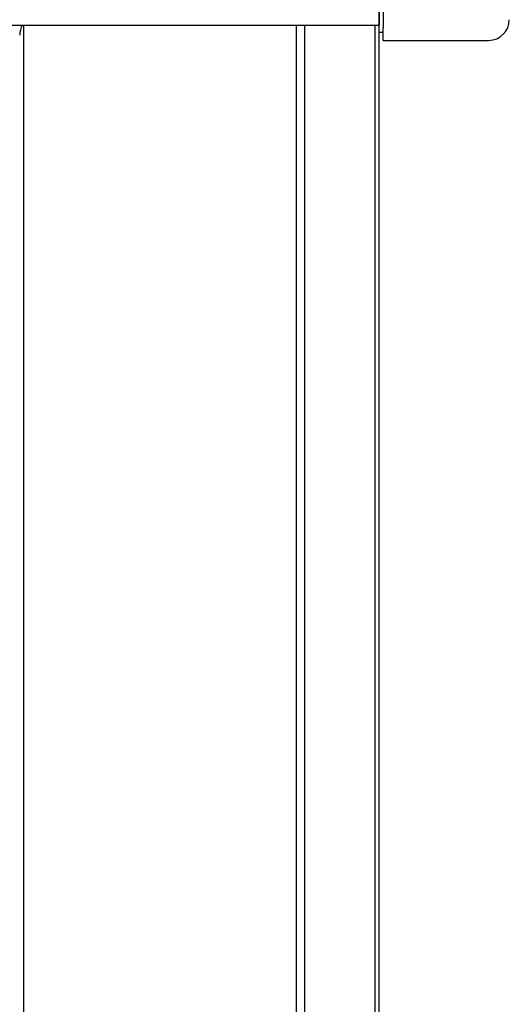
# Model space of a CAD drawing. Extents: x 543 to 20719, y 226 to 14052.
# Drawn here: x 3698 to 3817, y 12827 to 13065 of the extents above; entities that cross this region are included whole.
import ezdxf

# ---------------------------------------------------------------- set-up
doc = ezdxf.new("R2010")
doc.units = 0
doc.header["$LTSCALE"] = 50
doc.header["$MEASUREMENT"] = 0
for name, color, linetype in [('上枠前', 2, 'CONTINUOUS'), ('柱前', 3, 'CONTINUOUS'), ('鼻隠し前', 1, 'CONTINUOUS'), ('鼻隠し前コーナー樹脂', 4, 'CONTINUOUS')]:
    doc.layers.add(name, color=color, linetype=linetype)

msp = doc.modelspace()

# ---------------------------------------------------------------- linework, layer by layer
at = {"layer": '上枠前'}
msp.add_arc((3703, 13061.5), 5, 151.0992, 180, dxfattribs=at)
at = {"layer": '柱前'}
for p, q in [((3785, 10845.5), (3785, 13164)), ((3699, 10870.5), (3699, 13063.92)), ((3765, 10845.5), (3765, 13063.92)), ((3767, 10845.5), (3767, 13063.92)), ((3784, 10845.5), (3784, 13063.92))]:
    msp.add_line(p, q, dxfattribs=at)
at = {"layer": '鼻隠し前'}
for p in [(3785, 13204.69), (1570, 13063.92)]:
    msp.add_line(p, (3785, 13063.92), dxfattribs=at)
at = {"layer": '鼻隠し前コーナー樹脂', "linetype": 'Continuous'}
for p, q in [((3786, 13097.06), (3786, 13063.36)), ((3786, 13060.26), (3786, 13063.36)), ((3785, 13062.26), (3786, 13062.26)), ((3786, 13060.26), (3811.5, 13060.26))]:
    msp.add_line(p, q, dxfattribs=at)
msp.add_arc((3811.5, 13065.26), 5, 270, 0, dxfattribs=at)

doc.saveas('drawing.dxf')
